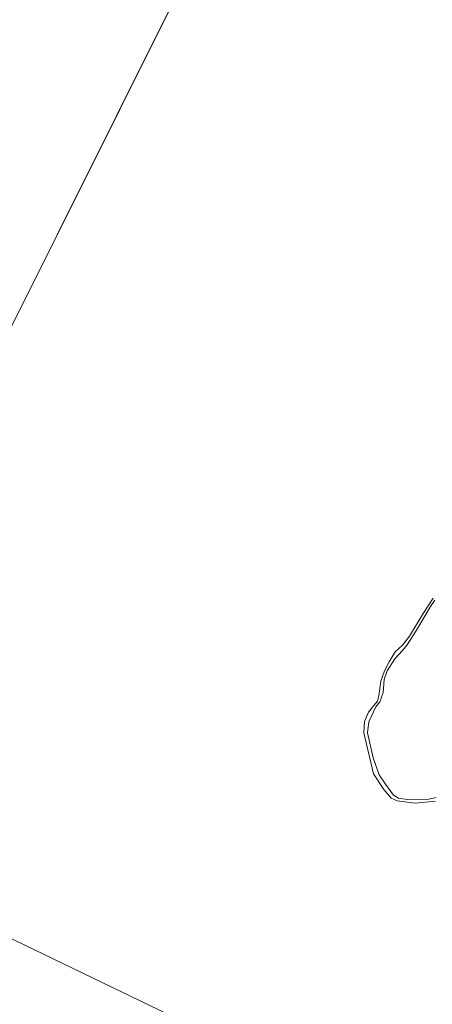
# Model space of a CAD drawing. Units: metres. Extents: x 185750 to 190007, y 499999 to 506251.
# Drawn here: x 186370 to 186477, y 500363 to 500620 of the extents above; entities that cross this region are included whole.
import ezdxf

# ---------------------------------------------------------------- set-up
doc = ezdxf.new("R2010")
doc.units = ezdxf.units.M
for name, color, linetype, lineweight in [('B-ME-GW-KRUINLIJN-L-B1', 93, 'Continuous', 18), ('B-ME-IE-GRASLAND-GV-B6', 93, 'Continuous', 18), ('B-ME-IE-HULPGEOMETRIE-L-B1', 53, 'Continuous', 18), ('B-ME-OB-WATERLIJN-L-B1', 133, 'OB-WATERLIJN', 18), ('B-ME-OG-WATER-GV-B6', 153, 'Continuous', 18)]:
    doc.layers.add(name, color=color, linetype=linetype, lineweight=lineweight)
doc.linetypes.add('OB-WATERLIJN', pattern='A,10,[32,NLCS.SHX,S=2,R=0,X=0,Y=0],-12', length=22)

msp = doc.modelspace()

# ---------------------------------------------------------------- linework, layer by layer
at = {"layer": 'B-ME-GW-KRUINLIJN-L-B1'}
msp.add_polyline3d([(186477.684, 500468.562, 0.114), (186476.518, 500466.876, 0.124), (186472.909, 500460.77, 0.129), (186470.477, 500456.918, 0.166), (186469.254, 500455.48, 0.155), (186467.224, 500453.285, 0.181), (186465.278, 500450.167, 0.155), (186464.457, 500447.918, 0.191), (186464.185, 500444.522, 0.217), (186463.348, 500442.149, 0.222), (186462.337, 500440.785, 0.202), (186460.49, 500436.958, 0.196), (186460.14, 500434.041, 0.207), (186461.634, 500427.544, 0.269), (186463.169, 500423.143, 0.269), (186464.855, 500420.698, 0.305), (186466.902, 500417.814, 0.341), (186468.227, 500417.087, 0.356), (186470.523, 500416.728, 0.403), (186476.116, 500416.806, 0.387), (186478.01, 500417.259, 0.367)], dxfattribs=at)
at = {"layer": 'B-ME-IE-GRASLAND-GV-B6'}
for points in [[(186477.861, 500416.328, -0.199), (186472.559, 500415.757, -0.199), (186467.879, 500416.384, -0.199), (186466.289, 500417.108, -0.199), (186464.393, 500419.302, -0.199), (186461.671, 500423.437, -0.199), (186459.161, 500434.04, -0.199), (186459.404, 500437.009, -0.199), (186460.383, 500439.403, -0.199), (186461.779, 500441.198, -0.199), (186462.793, 500442.296, -0.199), (186463.076, 500443.703, -0.199), (186463.591, 500447.51, -0.199), (186464.53, 500450.188, -0.199), (186465.812, 500452.479, -0.199), (186467.303, 500455.11, -0.199), (186469.267, 500456.896, -0.199), (186471.082, 500459.194, -0.199), (186474.64, 500465.105, -0.199), (186477.195, 500469.119, -0.199)], [(186477.684, 500468.562, 0.114), (186476.518, 500466.876, 0.124), (186472.909, 500460.77, 0.129), (186470.477, 500456.918, 0.166), (186469.254, 500455.48, 0.155), (186467.224, 500453.285, 0.181), (186465.278, 500450.167, 0.155), (186464.457, 500447.918, 0.191), (186464.185, 500444.522, 0.217), (186463.348, 500442.149, 0.222), (186462.337, 500440.785, 0.202), (186460.49, 500436.958, 0.196), (186460.14, 500434.041, 0.207), (186461.634, 500427.544, 0.269), (186463.169, 500423.143, 0.269), (186464.855, 500420.698, 0.305), (186466.902, 500417.814, 0.341), (186468.227, 500417.087, 0.356), (186470.523, 500416.728, 0.403), (186476.116, 500416.806, 0.387), (186478.01, 500417.259, 0.367)], [(186478.01, 500417.259, 0.367), (186476.116, 500416.806, 0.387), (186470.523, 500416.728, 0.403), (186468.227, 500417.087, 0.356), (186466.902, 500417.814, 0.341), (186464.855, 500420.698, 0.305), (186463.169, 500423.143, 0.269), (186461.634, 500427.544, 0.269), (186460.14, 500434.041, 0.207), (186460.49, 500436.958, 0.196), (186462.337, 500440.785, 0.202), (186463.348, 500442.149, 0.222), (186464.185, 500444.522, 0.217), (186464.457, 500447.918, 0.191), (186465.278, 500450.167, 0.155), (186467.224, 500453.285, 0.181), (186469.254, 500455.48, 0.155), (186470.477, 500456.918, 0.166), (186472.909, 500460.77, 0.129), (186476.518, 500466.876, 0.124), (186477.684, 500468.562, 0.114)]]:
    msp.add_polyline3d(points, dxfattribs=at)
at = {"layer": 'B-ME-IE-HULPGEOMETRIE-L-B1'}
msp.add_line((186303.563, 500411.395, -0.199), (186488.206, 500781.516, -0.199), dxfattribs=at)
msp.add_polyline3d([(186303.563, 500411.395, -0.199), (186518.444, 500307.679, -0.199)], dxfattribs=at)
at = {"layer": 'B-ME-OB-WATERLIJN-L-B1'}
msp.add_polyline3d([(186477.195, 500469.119, -0.199), (186474.64, 500465.105, -0.199), (186471.082, 500459.194, -0.199), (186469.267, 500456.896, -0.199), (186467.303, 500455.11, -0.199), (186465.812, 500452.479, -0.199), (186464.53, 500450.188, -0.199), (186463.591, 500447.51, -0.199), (186463.076, 500443.703, -0.199), (186462.793, 500442.296, -0.199), (186461.779, 500441.198, -0.199), (186460.383, 500439.403, -0.199), (186459.404, 500437.009, -0.199), (186459.161, 500434.04, -0.199), (186461.671, 500423.437, -0.199), (186464.393, 500419.302, -0.199), (186466.289, 500417.108, -0.199), (186467.879, 500416.384, -0.199), (186472.559, 500415.757, -0.199), (186477.861, 500416.328, -0.199)], dxfattribs=at)
at = {"layer": 'B-ME-OG-WATER-GV-B6'}
for points in [[(186488.206, 500781.516, -0.199), (186303.563, 500411.395, -0.199)], [(186518.444, 500307.679, -0.199), (186303.563, 500411.395, -0.199), (186488.206, 500781.516, -0.199), (186560.402, 500746.195, -0.199)], [(186477.195, 500469.119, -0.199), (186474.64, 500465.105, -0.199), (186471.082, 500459.194, -0.199), (186469.267, 500456.896, -0.199), (186467.303, 500455.11, -0.199), (186465.812, 500452.479, -0.199), (186464.53, 500450.188, -0.199), (186463.591, 500447.51, -0.199), (186463.076, 500443.703, -0.199), (186462.793, 500442.296, -0.199), (186461.779, 500441.198, -0.199), (186460.383, 500439.403, -0.199), (186459.404, 500437.009, -0.199), (186459.161, 500434.04, -0.199), (186461.671, 500423.437, -0.199), (186464.393, 500419.302, -0.199), (186466.289, 500417.108, -0.199), (186467.879, 500416.384, -0.199), (186472.559, 500415.757, -0.199), (186477.861, 500416.328, -0.199)], [(186303.563, 500411.395, -0.199), (186518.444, 500307.679, -0.199)]]:
    msp.add_polyline3d(points, dxfattribs=at)

doc.saveas('drawing.dxf')
